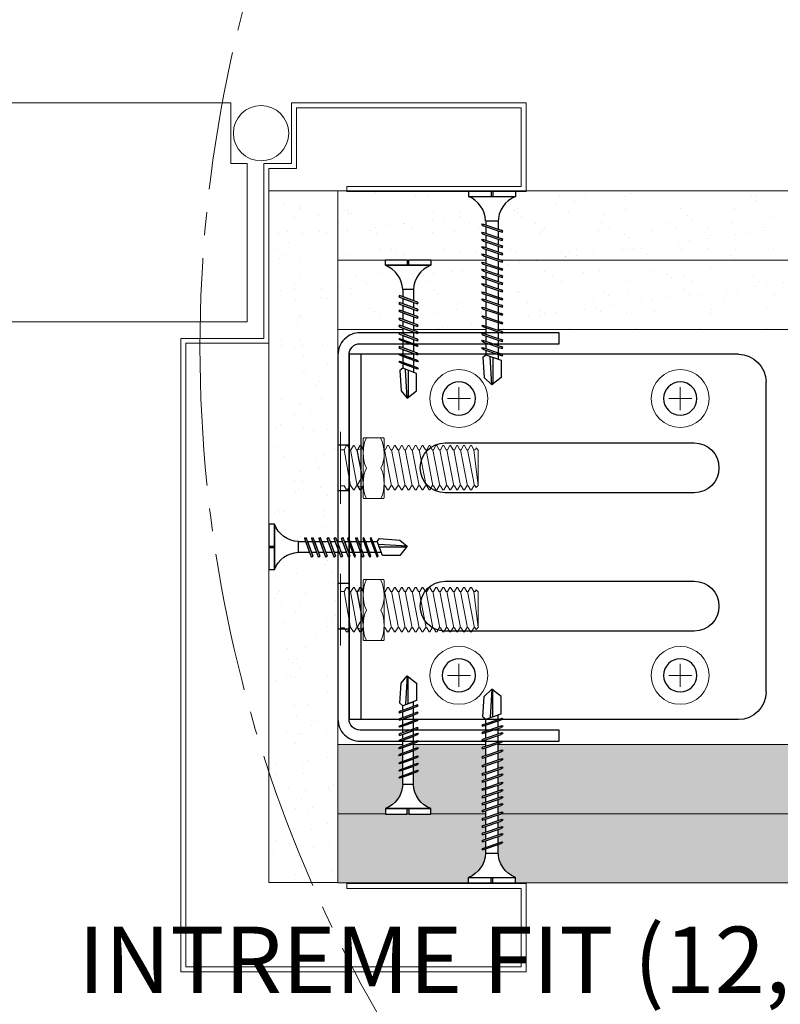
# Model space of a CAD drawing. Units: millimetres. Extents: x 20543 to 33908, y -12799 to 8201.
# Drawn here: x 28500 to 28637, y 1047 to 1225 of the extents above; entities that cross this region are included whole.
import ezdxf
from ezdxf import colors
from ezdxf.entities.mleader import LeaderData, LeaderLine
from ezdxf.math import Vec2, Vec3

# ---------------------------------------------------------------- set-up
doc = ezdxf.new("R2010")
doc.units = ezdxf.units.MM
doc.set_wipeout_variables(frame=1)
for name, pattern in [('CENTER', [50.8, 31.75, -6.35, 6.35, -6.35]), ('CENTER2', [28.575, 19.05, -3.175, 3.175, -3.175]), ('DASHED2', [0.375, 0.25, -0.125]), ('JIS_08_50', [53, 50, -1.125, 0.75, -1.125])]:
    doc.linetypes.add(name, pattern=pattern)
for name, color, linetype, lineweight in [('ABS_AlçıLevha', 7, 'Continuous', 13), ('ABS_Detay_Kesit', 41, 'Continuous', 0), ('ABS_Hatch_INTREMEFIT', 141, 'Continuous', 0), ('ABS_Kapı', 141, 'Continuous', 0), ('ABS_Kesik', 13, 'DASHED2', 5), ('ABS_Multileader', 41, 'Continuous', 0), ('ABS_Sembol', 1, 'Continuous', 0), ('ABS_Vida', 251, 'Continuous', 0), ('ABS_Vida_Dübel_Plan', 254, 'Continuous', 0), ('ABS_Vida_M8x35', 254, 'Continuous', 0), ('ABS_Vida_Matkap_Uçlu_25', 254, 'Continuous', 0)]:
    doc.layers.add(name, color=color, linetype=linetype, lineweight=lineweight)
for name, color, linetype in [('ABS_Profil_KapıDestek_75', 242, 'Continuous'), ('ABS_Profil_L_75_Plan', 152, 'Continuous'), ('ABS_Vida_Matkap_Uclu', 9, 'Continuous'), ('ABS_Vida_Matkap_Uçlu_35', 254, 'Continuous')]:
    doc.layers.add(name, color=color, linetype=linetype)
doc.styles.add('ABS1.2', font='segoepr.ttf')

# ---------------------------------------------------------------- blocks, each defined once
blk = doc.blocks.new('*U132')
at = {"layer": 'ABS_Hatch_INTREMEFIT'}
h = blk.add_hatch(dxfattribs=at)
h.set_pattern_fill('AR-SAND', color=256, scale=0.015, style=0)
h.set_pattern_definition([(37.5, (-0.99913, 0), (-0.024, 0.73412), [0, -0.57912, 0, -0.6477, 0, -0.619125]), (7.5, (-0.9991, 0), (0.674285, 1.075238), [0, -0.31242, 0, -0.52197, 0, -0.200025]), (327.5, (-1.46776, 0), (1.186489, 0.002156), [0, -0.1905, 0, -0.6858, 0, -0.89535]), (317.5, (-1.4678, 0), (1.145335, 0.334394), [0, -0.09525, 0, -0.44958, 0, -0.51435])])
h.paths.add_polyline_path([(33.779, 1.25), (20.257, 1.25), (20.257, 0), (33.779, 0)])
at = {"layer": 'ABS_AlçıLevha'}
blk.add_lwpolyline([(33.779, 1.25), (20.257, 1.25), (20.257, 0), (33.779, 0)], close=True, dxfattribs=at)
blk = doc.blocks.new('*U109')
at = {"layer": 'ABS_Hatch_INTREMEFIT'}
h = blk.add_hatch(dxfattribs=at)
h.set_pattern_fill('AR-SAND', color=256, scale=0.015, style=0)
h.set_pattern_definition([(37.5, (-6.2434, 0), (-0.024, 0.73412), [0, -0.57912, 0, -0.6477, 0, -0.619125]), (7.5, (-6.2434, 0), (0.674285, 1.075238), [0, -0.31242, 0, -0.52197, 0, -0.200025]), (327.5, (-6.712, 0), (1.186489, 0.002156), [0, -0.1905, 0, -0.6858, 0, -0.89535]), (317.5, (-6.712, 0), (1.145335, 0.334394), [0, -0.09525, 0, -0.44958, 0, -0.51435])])
h.paths.add_polyline_path([(30.642, 1.25), (18.15, 1.25), (18.15, 0), (30.642, 0)])
at = {"layer": 'ABS_AlçıLevha'}
blk.add_lwpolyline([(30.642, 1.25), (18.15, 1.25), (18.15, 0), (30.642, 0)], close=True, dxfattribs=at)
blk = doc.blocks.new('*U131')
at = {"layer": 'ABS_Hatch_INTREMEFIT'}
h = blk.add_hatch(dxfattribs=at)
h.set_pattern_fill('AR-SAND', color=256, scale=0.015, style=0)
h.set_pattern_definition([(37.5, (-31.9332, 0), (-0.0240005, 0.73412), [0, -0.57912, 0, -0.6477, 0, -0.619125]), (7.5, (-31.9332, 0), (0.674285, 1.075238), [0, -0.31242, 0, -0.52197, 0, -0.200025]), (327.5, (-32.4018, 0), (1.1864886, 0.002156), [0, -0.1905, 0, -0.6858, 0, -0.89535]), (317.5, (-32.4018, 0), (1.145335, 0.334394), [0, -0.09525, 0, -0.44958, 0, -0.51435])])
h.paths.add_polyline_path([(31.6, 1.25), (-8.498, 1.25), (-8.498, 0), (31.6, 0)])
at = {"layer": 'ABS_AlçıLevha'}
blk.add_lwpolyline([(31.6, 1.25), (-8.498, 1.25), (-8.498, 0), (31.6, 0)], close=True, dxfattribs=at)
blk = doc.blocks.new('ABS_Vida_M8x35')
at = {"layer": 'ABS_Vida', "extrusion": (-6.12323e-17, 7.4988e-33, -1)}
for p, q in [((-5.3, 6.5), (-5.3, 6.5)), ((-5.3, -6.5), (-5.3, -6.5))]:
    blk.add_line(p, q, dxfattribs=at)
blk.add_wipeout([(-6.18, 3.26), (-6.41, 3.26), (-6.84, 4), (-7, 4), (-7.43, 3.26), (-7.66, 3.26), (-8.09, 4), (-8.25, 4), (-8.68, 3.26), (-8.91, 3.26), (-9.34, 4), (-9.5, 4), (-9.93, 3.26), (-10.16, 3.26), (-10.59, 4), (-10.75, 4), (-11.18, 3.26), (-11.41, 3.26), (-11.84, 4), (-12, 4), (-12.43, 3.26), (-12.66, 3.26), (-13.09, 4), (-13.25, 4), (-8.6, 3.26), (-8.84, 3.26), (-9.27, 4), (-9.42, 4), (-9.85, 3.26), (-10.09, 3.26), (-10.52, 4), (-10.67, 4), (-11.1, 3.26), (-11.34, 3.26), (-11.77, 4), (-11.92, 4), (-12.35, 3.26), (-12.59, 3.26), (-13.02, 4), (-13.17, 4), (-13.6, 3.26), (-13.84, 3.26), (-14.27, 4), (-14.42, 4), (-14.85, 3.26), (-15.09, 3.26), (-15.52, 4), (-15.67, 4), (-16.1, 3.26), (-16.34, 3.26), (-16.77, 4), (-16.92, 4), (-17.35, 3.26), (-17.59, 3.26), (-18.02, 4), (-18.17, 4), (-18.6, 3.26), (-18.84, 3.26), (-19.27, 4), (-19.42, 4), (-19.85, 3.26), (-20.09, 3.26), (-20.52, 4), (-20.67, 4), (-21.1, 3.26), (-21.34, 3.26), (-21.77, 4), (-21.92, 4), (-22.35, 3.26), (-22.59, 3.26), (-23.02, 4), (-23.17, 4), (-23.6, 3.26), (-23.84, 3.26), (-24.27, 4), (-24.42, 4), (-24.85, 3.26), (-25.09, 3.26), (-25.52, 4), (-25.67, 4), (-26.1, 3.26), (-26.34, 3.26), (-26.77, 4), (-26.92, 4), (-27.35, 3.26), (-27.59, 3.26), (-28.02, 4), (-28.17, 4), (-28.6, 3.26), (-28.84, 3.26), (-29.27, 4), (-29.42, 4), (-29.85, 3.26), (-30.09, 3.26), (-30.28, 3.59), (-30.67, 3.2), (-30.67, -3.2), (-30.28, -3.59), (-30.09, -3.26), (-29.85, -3.26), (-29.42, -4), (-29.27, -4), (-28.84, -3.26), (-28.6, -3.26), (-28.17, -4), (-28.02, -4), (-27.59, -3.26), (-27.35, -3.26), (-26.92, -4), (-26.77, -4), (-26.34, -3.26), (-26.1, -3.26), (-25.67, -4), (-25.52, -4), (-25.09, -3.26), (-24.85, -3.26), (-24.42, -4), (-24.27, -4), (-23.84, -3.26), (-23.6, -3.26), (-23.17, -4), (-23.02, -4), (-22.59, -3.26), (-22.35, -3.26), (-21.92, -4), (-21.77, -4), (-21.34, -3.26), (-21.1, -3.26), (-20.67, -4), (-20.52, -4), (-20.09, -3.26), (-19.85, -3.26), (-19.42, -4), (-19.27, -4), (-18.84, -3.26), (-18.6, -3.26), (-18.17, -4), (-18.02, -4), (-17.59, -3.26), (-17.35, -3.26), (-16.92, -4), (-16.77, -4), (-16.34, -3.26), (-16.1, -3.26), (-15.67, -4), (-15.52, -4), (-15.09, -3.26), (-14.85, -3.26), (-14.42, -4), (-14.27, -4), (-13.84, -3.26), (-13.6, -3.26), (-13.17, -4), (-13.02, -4), (-12.59, -3.26), (-12.35, -3.26), (-11.92, -4), (-11.77, -4), (-11.34, -3.26), (-11.1, -3.26), (-10.67, -4), (-10.52, -4), (-10.09, -3.26), (-9.85, -3.26), (-9.42, -4), (-9.27, -4), (-8.84, -3.26), (-8.6, -3.26), (-13.25, -4), (-13.09, -4), (-12.66, -3.26), (-12.43, -3.26), (-12, -4), (-11.84, -4), (-11.41, -3.26), (-11.18, -3.26), (-10.75, -4), (-10.59, -4), (-10.16, -3.26), (-9.93, -3.26), (-9.5, -4), (-9.34, -4), (-8.91, -3.26), (-8.68, -3.26), (-8.25, -4), (-8.09, -4), (-7.66, -3.26), (-7.43, -3.26), (-7, -4), (-6.84, -4), (-6.41, -3.26), (-6.18, -3.26), (-5.75, -3.26), (-5.75, 3.26)]).dxf.layer = 'ABS_Vida'
for p, q in [((-5.75, -6.5), (-5.75, 6.5)), ((-5.3, 6.5), (-5.3, -6.5))]:
    blk.add_line(p, q, dxfattribs=at)
at = {"layer": 'ABS_Vida'}
blk.add_lwpolyline([(-6.18, 3.26), (-6.41, 3.26), (-6.84, 4), (-7, 4), (-7.43, 3.26), (-7.66, 3.26), (-8.09, 4), (-8.25, 4), (-8.68, 3.26), (-8.91, 3.26), (-9.34, 4), (-9.5, 4), (-9.93, 3.26), (-10.16, 3.26), (-10.59, 4), (-10.75, 4), (-11.18, 3.26), (-11.41, 3.26), (-11.84, 4), (-12, 4), (-12.43, 3.26), (-12.66, 3.26), (-13.09, 4), (-13.25, 4), (-8.6, 3.26), (-8.84, 3.26), (-9.27, 4), (-9.42, 4), (-9.85, 3.26), (-10.09, 3.26), (-10.52, 4), (-10.67, 4), (-11.1, 3.26), (-11.34, 3.26), (-11.77, 4), (-11.92, 4), (-12.35, 3.26), (-12.59, 3.26), (-13.02, 4), (-13.17, 4), (-13.6, 3.26), (-13.84, 3.26), (-14.27, 4), (-14.42, 4), (-14.85, 3.26), (-15.09, 3.26), (-15.52, 4), (-15.67, 4), (-16.1, 3.26), (-16.34, 3.26), (-16.77, 4), (-16.92, 4), (-17.35, 3.26), (-17.59, 3.26), (-18.02, 4), (-18.17, 4), (-18.6, 3.26), (-18.84, 3.26), (-19.27, 4), (-19.42, 4), (-19.85, 3.26), (-20.09, 3.26), (-20.52, 4), (-20.67, 4), (-21.1, 3.26), (-21.34, 3.26), (-21.77, 4), (-21.92, 4), (-22.35, 3.26), (-22.59, 3.26), (-23.02, 4), (-23.17, 4), (-23.6, 3.26), (-23.84, 3.26), (-24.27, 4), (-24.42, 4), (-24.85, 3.26), (-25.09, 3.26), (-25.52, 4), (-25.67, 4), (-26.1, 3.26), (-26.34, 3.26), (-26.77, 4), (-26.92, 4), (-27.35, 3.26), (-27.59, 3.26), (-28.02, 4), (-28.17, 4), (-28.6, 3.26), (-28.84, 3.26), (-29.27, 4), (-29.42, 4), (-29.85, 3.26), (-30.09, 3.26), (-30.28, 3.59), (-30.67, 3.2), (-30.67, -3.2), (-30.28, -3.59), (-30.09, -3.26), (-29.85, -3.26), (-29.42, -4), (-29.27, -4), (-28.84, -3.26), (-28.6, -3.26), (-28.17, -4), (-28.02, -4), (-27.59, -3.26), (-27.35, -3.26), (-26.92, -4), (-26.77, -4), (-26.34, -3.26), (-26.1, -3.26), (-25.67, -4), (-25.52, -4), (-25.09, -3.26), (-24.85, -3.26), (-24.42, -4), (-24.27, -4), (-23.84, -3.26), (-23.6, -3.26), (-23.17, -4), (-23.02, -4), (-22.59, -3.26), (-22.35, -3.26), (-21.92, -4), (-21.77, -4), (-21.34, -3.26), (-21.1, -3.26), (-20.67, -4), (-20.52, -4), (-20.09, -3.26), (-19.85, -3.26), (-19.42, -4), (-19.27, -4), (-18.84, -3.26), (-18.6, -3.26), (-18.17, -4), (-18.02, -4), (-17.59, -3.26), (-17.35, -3.26), (-16.92, -4), (-16.77, -4), (-16.34, -3.26), (-16.1, -3.26), (-15.67, -4), (-15.52, -4), (-15.09, -3.26), (-14.85, -3.26), (-14.42, -4), (-14.27, -4), (-13.84, -3.26), (-13.6, -3.26), (-13.17, -4), (-13.02, -4), (-12.59, -3.26), (-12.35, -3.26), (-11.92, -4), (-11.77, -4), (-11.34, -3.26), (-11.1, -3.26), (-10.67, -4), (-10.52, -4), (-10.09, -3.26), (-9.85, -3.26), (-9.42, -4), (-9.27, -4), (-8.84, -3.26), (-8.6, -3.26), (-13.25, -4), (-13.09, -4), (-12.66, -3.26), (-12.43, -3.26), (-12, -4), (-11.84, -4), (-11.41, -3.26), (-11.18, -3.26), (-10.75, -4), (-10.59, -4), (-10.16, -3.26), (-9.93, -3.26), (-9.5, -4), (-9.34, -4), (-8.91, -3.26), (-8.68, -3.26), (-8.25, -4), (-8.09, -4), (-7.66, -3.26), (-7.43, -3.26), (-7, -4), (-6.84, -4), (-6.41, -3.26), (-6.18, -3.26), (-5.75, -3.26), (-5.75, 3.26)], close=True, dxfattribs=at)
at = {"layer": 'ABS_Vida', "extrusion": (-6.12323e-17, 7.4988e-33, -1)}
for points in [[(29.85, 3.26), (30.67, -3.2)], [(28.72, 3.26), (29.97, -3.26)], [(27.47, 3.26), (28.72, -3.26)], [(26.22, 3.26), (27.47, -3.26)], [(24.97, 3.26), (26.22, -3.26)], [(23.72, 3.26), (24.97, -3.26)], [(22.47, 3.26), (23.72, -3.26)], [(21.22, 3.26), (22.47, -3.26)], [(19.97, 3.26), (21.22, -3.26)], [(18.72, 3.26), (19.97, -3.26)], [(17.47, 3.26), (18.72, -3.26)], [(16.22, 3.26), (17.47, -3.26)], [(14.97, 3.26), (16.22, -3.26)], [(13.72, 3.26), (14.97, -3.26)], [(12.47, 3.26), (13.72, -3.26)], [(12.55, 3.26), (8.72, -3.26)], [(11.3, 3.26), (12.55, -3.26)], [(11.22, 3.26), (12.47, -3.26)], [(10.05, 3.26), (11.3, -3.26)], [(9.97, 3.26), (11.22, -3.26)], [(8.8, 3.26), (10.05, -3.26)], [(8.72, 3.26), (9.97, -3.26)], [(7.55, 3.26), (8.8, -3.26)], [(6.41, 3.26), (7.55, -3.26)]]:
    blk.add_lwpolyline(points, dxfattribs=at)
blk.add_wipeout([(-13.66, 5.28), (-13.66, -5.45), (-13.61, -5.53), (-13.51, -5.58), (-10.01, -5.58), (-9.91, -5.53), (-9.86, -5.45), (-9.86, 5.28), (-9.91, 5.37), (-10.01, 5.42), (-13.51, 5.42), (-13.61, 5.37)]).dxf.layer = 'ABS_Vida'
at = {"layer": 'ABS_Vida'}
for points in [[(-13.08, -5.58, -0.210597), (-13.08, -0.08, -0.221367), (-13.02, 5.42, -4.555336)], [(-10.44, -5.58, 0.210597), (-10.44, -0.08, 0.211111), (-10.44, 5.42, 4.555336)]]:
    blk.add_lwpolyline(points, format="xyb", dxfattribs=at)
blk.add_lwpolyline([(-13.66, 5.28), (-13.66, -5.45), (-13.61, -5.53), (-13.51, -5.58), (-10.01, -5.58), (-9.91, -5.53), (-9.86, -5.45), (-9.86, 5.28), (-9.91, 5.37), (-10.01, 5.42), (-13.51, 5.42), (-13.61, 5.37)], close=True, dxfattribs=at)
blk = doc.blocks.new('ABS_Vida_MatkapUclu_35')
blk.add_wipeout([(30.5, 3.82), (30.1, 2.89), (29.56, 2.28), (28.89, 1.69), (28.28, 1.31), (27.36, 0.86), (26.57, 0.74), (26.1, 0.69), (25.35, 0.69), (25.54, 1.25), (25.38, 1.41), (25.2, 1.09), (25.06, 0.69), (23.86, 0.69), (24.05, 1.25), (23.89, 1.41), (23.71, 1.09), (23.58, 0.69), (22.59, 0.69), (22.78, 1.25), (22.62, 1.41), (22.44, 1.09), (22.31, 0.69), (21.27, 0.69), (21.46, 1.25), (21.3, 1.41), (21.12, 1.09), (20.98, 0.69), (19.94, 0.69), (20.13, 1.25), (19.97, 1.41), (19.79, 1.09), (19.65, 0.69), (18.45, 0.69), (18.64, 1.25), (18.48, 1.41), (18.3, 1.09), (18.17, 0.69), (17.18, 0.69), (17.37, 1.25), (17.21, 1.41), (17.03, 1.09), (16.9, 0.69), (15.91, 0.69), (16.1, 1.25), (15.94, 1.41), (15.76, 1.09), (15.63, 0.69), (14.58, 0.69), (14.77, 1.25), (14.61, 1.41), (14.43, 1.09), (14.3, 0.69), (13.1, 0.69), (13.28, 1.25), (13.13, 1.41), (12.95, 1.09), (12.81, 0.69), (11.83, 0.69), (12.01, 1.25), (11.86, 1.41), (11.68, 1.09), (11.54, 0.69), (10.32, 0.69), (10.51, 1.25), (10.35, 1.41), (10.17, 1.09), (10.04, 0.69), (8.77, 0.69), (8.95, 1.25), (8.8, 1.41), (8.61, 1.09), (8.48, 0.69), (7.09, 0.69), (7.28, 1.25), (7.13, 1.41), (6.94, 1.09), (6.81, 0.69), (5.61, 0.69), (5.8, 1.25), (5.64, 1.41), (5.46, 1.09), (5.32, 0.69), (4.34, 0.69), (4.53, 1.25), (4.37, 1.41), (4.19, 1.09), (4.05, 0.69), (3.01, 0.69), (3.2, 1.25), (3.04, 1.41), (2.86, 1.09), (2.72, 0.69), (1.91, 0.69), (1.47, 1.21), (-2.17, 0.94), (-3.5, -0.42), (-3.5, -0.44), (-2.17, -2.12), (0.95, -2.12), (1.14, -1.56), (1.97, -1.56), (1.72, -2.28), (1.88, -2.43), (2.06, -2.12), (2.25, -1.56), (3.3, -1.56), (3.05, -2.28), (3.21, -2.43), (3.39, -2.12), (3.58, -1.56), (4.57, -1.56), (4.32, -2.28), (4.48, -2.43), (4.66, -2.12), (4.85, -1.56), (6.05, -1.56), (5.81, -2.28), (5.97, -2.43), (6.15, -2.12), (6.34, -1.56), (7.72, -1.56), (7.48, -2.28), (7.64, -2.43), (7.82, -2.12), (8.01, -1.56), (9.28, -1.56), (9.04, -2.28), (9.2, -2.43), (9.38, -2.12), (9.57, -1.56), (10.78, -1.56), (10.54, -2.28), (10.7, -2.43), (10.88, -2.12), (11.07, -1.56), (12.05, -1.56), (11.81, -2.28), (11.97, -2.43), (12.15, -2.12), (12.34, -1.56), (13.54, -1.56), (13.3, -2.28), (13.46, -2.43), (13.64, -2.12), (13.83, -1.56), (14.87, -1.56), (14.63, -2.28), (14.79, -2.43), (14.97, -2.12), (15.16, -1.56), (16.14, -1.56), (15.9, -2.28), (16.06, -2.43), (16.24, -2.12), (16.43, -1.56), (17.41, -1.56), (17.17, -2.28), (17.33, -2.43), (17.51, -2.12), (17.7, -1.56), (18.89, -1.56), (18.65, -2.28), (18.81, -2.43), (18.99, -2.12), (19.18, -1.56), (20.22, -1.56), (19.98, -2.28), (20.14, -2.43), (20.32, -2.12), (20.51, -1.56), (21.55, -1.56), (21.31, -2.28), (21.47, -2.43), (21.65, -2.12), (21.84, -1.56), (22.82, -1.56), (22.58, -2.28), (22.74, -2.43), (22.92, -2.12), (23.11, -1.56), (24.31, -1.56), (24.06, -2.28), (24.22, -2.43), (24.4, -2.12), (24.59, -1.56), (26.1, -1.56), (26.43, -1.58), (27.12, -1.69), (27.86, -1.94), (28.53, -2.3), (29.27, -2.84), (29.68, -3.28), (29.93, -3.63), (30.26, -4.12), (30.5, -4.68), (31.5, -4.68), (31.5, -0.58), (30.5, -0.58), (30.5, -0.29), (31.5, -0.29), (31.5, 3.82)]).dxf.layer = 'ABS_Vida_Matkap_Uclu'
at = {"layer": 'ABS_Vida_Matkap_Uclu'}
for p, q in [((30.5, 3.82), (30.5, -4.68)), ((31.5, 3.82), (31.5, -0.29)), ((1.91, 0.69), (0.95, -2.12)), ((1.47, 1.21), (1.91, 0.69)), ((2.86, 1.09), (1.72, -2.28)), ((2.72, 0.69), (1.91, 0.69)), ((3.2, 1.25), (2.06, -2.12)), ((2.86, 1.09), (3.04, 1.41)), ((4.05, 0.69), (3.01, 0.69)), ((3.04, 1.41), (3.2, 1.25)), ((4.19, 1.09), (3.05, -2.28)), ((4.53, 1.25), (3.39, -2.12)), ((4.19, 1.09), (4.37, 1.41)), ((5.46, 1.09), (4.32, -2.28)), ((5.32, 0.69), (4.34, 0.69)), ((4.37, 1.41), (4.53, 1.25)), ((5.8, 1.25), (4.66, -2.12)), ((5.64, 1.41), (5.46, 1.09)), ((6.81, 0.69), (5.61, 0.69)), ((5.64, 1.41), (5.8, 1.25)), ((6.94, 1.09), (5.81, -2.28)), ((7.28, 1.25), (6.15, -2.12)), ((6.94, 1.09), (7.13, 1.41)), ((8.48, 0.69), (7.09, 0.69)), ((7.13, 1.41), (7.28, 1.25)), ((8.61, 1.09), (7.48, -2.28)), ((8.95, 1.25), (7.82, -2.12)), ((8.61, 1.09), (8.8, 1.41)), ((10.04, 0.69), (8.77, 0.69)), ((8.77, 0.69), (8.77, 0.69)), ((8.8, 1.41), (8.95, 1.25)), ((10.17, 1.09), (9.04, -2.28)), ((10.51, 1.25), (9.38, -2.12)), ((10.35, 1.41), (10.17, 1.09)), ((11.52, 0.69), (10.32, 0.69)), ((10.35, 1.41), (10.51, 1.25)), ((11.68, 1.09), (10.54, -2.28)), ((12.01, 1.25), (10.88, -2.12)), ((11.54, 0.69), (11.49, 0.69)), ((11.68, 1.09), (11.86, 1.41)), ((12.95, 1.09), (11.81, -2.28)), ((12.81, 0.69), (11.83, 0.69)), ((11.86, 1.41), (12.01, 1.25)), ((13.28, 1.25), (12.15, -2.12)), ((13.13, 1.41), (12.95, 1.09)), ((14.3, 0.69), (13.1, 0.69)), ((13.13, 1.41), (13.28, 1.25)), ((14.43, 1.09), (13.3, -2.28)), ((14.77, 1.25), (13.64, -2.12)), ((14.43, 1.09), (14.61, 1.41)), ((15.63, 0.69), (14.58, 0.69)), ((14.61, 1.41), (14.77, 1.25)), ((15.76, 1.09), (14.63, -2.28)), ((16.1, 1.25), (14.97, -2.12)), ((15.76, 1.09), (15.94, 1.41)), ((17.03, 1.09), (15.9, -2.28)), ((16.9, 0.69), (15.91, 0.69)), ((15.94, 1.41), (16.1, 1.25)), ((17.37, 1.25), (16.24, -2.12)), ((16.9, 0.69), (16.84, 0.69)), ((17.03, 1.09), (17.21, 1.41)), ((18.3, 1.09), (17.17, -2.28)), ((18.17, 0.69), (17.18, 0.69)), ((17.21, 1.41), (17.37, 1.25)), ((18.64, 1.25), (17.51, -2.12)), ((18.48, 1.41), (18.3, 1.09)), ((19.65, 0.69), (18.45, 0.69)), ((18.48, 1.41), (18.64, 1.25)), ((19.79, 1.09), (18.65, -2.28)), ((20.13, 1.25), (18.99, -2.12)), ((19.79, 1.09), (19.97, 1.41)), ((20.98, 0.69), (19.94, 0.69)), ((19.97, 1.41), (20.13, 1.25)), ((21.12, 1.09), (19.98, -2.28)), ((21.46, 1.25), (20.32, -2.12)), ((21.12, 1.09), (21.3, 1.41)), ((22.25, 0.69), (21.27, 0.69)), ((21.3, 1.41), (21.46, 1.25)), ((22.44, 1.09), (21.31, -2.28)), ((22.78, 1.25), (21.65, -2.12)), ((22.31, 0.69), (22.25, 0.69)), ((22.44, 1.09), (22.62, 1.41)), ((23.71, 1.09), (22.58, -2.28)), ((23.58, 0.69), (22.59, 0.69)), ((22.62, 1.41), (22.78, 1.25)), ((24.05, 1.25), (22.92, -2.12)), ((23.89, 1.41), (23.71, 1.09)), ((25.06, 0.69), (23.86, 0.69)), ((23.89, 1.41), (24.05, 1.25)), ((25.2, 1.09), (24.06, -2.28)), ((25.54, 1.25), (24.4, -2.12)), ((25.38, 1.41), (25.2, 1.09)), ((26.1, 0.69), (25.35, 0.69)), ((25.38, 1.41), (25.54, 1.25)), ((26.1, 0.69), (26.1, -1.56)), ((-3.5, -0.44), (1.62, -0.14)), ((1.47, -0.59), (-3.38, -0.59)), ((1.97, -1.56), (1.14, -1.56)), ((3.3, -1.56), (2.25, -1.56)), ((4.57, -1.56), (3.58, -1.56)), ((6.05, -1.56), (4.85, -1.56)), ((7.72, -1.56), (6.34, -1.56)), ((9.28, -1.56), (8.01, -1.56)), ((10.77, -1.56), (9.57, -1.56)), ((10.78, -1.56), (10.73, -1.56)), ((12.05, -1.56), (11.07, -1.56)), ((13.54, -1.56), (12.34, -1.56)), ((14.87, -1.56), (13.83, -1.56)), ((16.14, -1.56), (15.16, -1.56)), ((16.14, -1.56), (16.08, -1.56)), ((17.41, -1.56), (16.43, -1.56)), ((18.89, -1.56), (17.7, -1.56)), ((20.22, -1.56), (19.18, -1.56)), ((21.49, -1.56), (20.51, -1.56)), ((21.55, -1.56), (21.49, -1.56)), ((22.82, -1.56), (21.84, -1.56)), ((24.31, -1.56), (23.11, -1.56)), ((25.84, -1.56), (24.59, -1.56)), ((31.5, -0.29), (30.5, -0.29)), ((31.5, -0.58), (30.5, -0.58)), ((31.5, -0.58), (31.5, -4.68)), ((1.72, -2.28), (1.88, -2.43)), ((1.88, -2.43), (2.06, -2.12)), ((3.05, -2.28), (3.21, -2.43)), ((3.21, -2.43), (3.39, -2.12)), ((4.32, -2.28), (4.48, -2.43)), ((4.48, -2.43), (4.66, -2.12)), ((5.81, -2.28), (5.97, -2.43)), ((5.97, -2.43), (6.15, -2.12)), ((7.48, -2.28), (7.64, -2.43)), ((7.64, -2.43), (7.82, -2.12)), ((9.04, -2.28), (9.2, -2.43)), ((9.2, -2.43), (9.38, -2.12)), ((10.54, -2.28), (10.7, -2.43)), ((10.7, -2.43), (10.88, -2.12)), ((11.81, -2.28), (11.97, -2.43)), ((11.97, -2.43), (12.15, -2.12)), ((13.3, -2.28), (13.46, -2.43)), ((13.46, -2.43), (13.64, -2.12)), ((14.63, -2.28), (14.79, -2.43)), ((14.79, -2.43), (14.97, -2.12)), ((15.9, -2.28), (16.06, -2.43)), ((16.06, -2.43), (16.24, -2.12)), ((17.17, -2.28), (17.33, -2.43)), ((17.33, -2.43), (17.51, -2.12)), ((18.65, -2.28), (18.81, -2.43)), ((18.81, -2.43), (18.99, -2.12)), ((19.98, -2.28), (20.14, -2.43)), ((20.14, -2.43), (20.32, -2.12)), ((21.31, -2.28), (21.47, -2.43)), ((21.47, -2.43), (21.65, -2.12)), ((22.58, -2.28), (22.74, -2.43)), ((22.74, -2.43), (22.92, -2.12)), ((24.06, -2.28), (24.22, -2.43)), ((24.22, -2.43), (24.4, -2.12)), ((31.5, -4.68), (30.5, -4.68))]:
    blk.add_line(p, q, dxfattribs=at)
for points in [[(31.5, 3.82), (30.5, 3.82)], [(1.47, 1.21), (-2.17, 0.94), (-3.5, -0.42)], [(0.95, -2.12), (-2.17, -2.12), (-3.5, -0.44)]]:
    blk.add_lwpolyline(points, dxfattribs=at)
for centre, start, end in [((25.92, 5.61), 272.1282, 338.6164), ((25.92, -6.48), 21.3836, 90.9393)]:
    blk.add_arc(centre, 4.92, start, end, dxfattribs=at)
blk = doc.blocks.new('ABS_Vida_MatkapUclu_25')
for points in [[(4066.62, 854.97), (4066.62, 846.77), (4066.42, 847.25), (4066.03, 847.88), (4065.59, 848.41), (4065, 848.91), (4064.38, 849.33), (4063.91, 849.54), (4063.39, 849.72), (4062.54, 849.88), (4062.23, 849.89), (4062.23, 851.84), (4062.78, 851.87), (4063.81, 852.13), (4064.43, 852.42), (4065.08, 852.87), (4065.69, 853.4), (4066.12, 853.92), (4066.46, 854.59)], [(4061.14, 852.4), (4060.99, 852.56), (4060.8, 852.24), (4059.67, 849.17), (4059.83, 849.02), (4060.01, 849.33)]]:
    blk.add_wipeout(points).dxf.layer = 'ABS_Vida_Matkap_Uclu'
for points in [[(4067.62, 854.97), (4066.62, 854.97), (4066.62, 846.77), (4067.62, 846.77), (4067.62, 850.72), (4066.62, 850.72), (4066.62, 851.01), (4067.64, 851.01)], [(4059.87, 852.4), (4059.72, 852.56), (4059.53, 852.24), (4058.4, 849.17), (4058.56, 849.02), (4058.74, 849.33)]]:
    blk.add_wipeout(points).dxf.layer = 'ABS_Vida_Matkap_Uclu'
at = {"layer": 'ABS_Vida_Matkap_Uclu'}
blk.add_lwpolyline([(4066.62, 850.72), (4067.62, 850.72), (4067.62, 846.77), (4066.62, 846.77), (4066.62, 854.97), (4067.62, 854.97), (4067.62, 851.01), (4066.62, 851.01)], dxfattribs=at)
for points in [[(4058.54, 852.4), (4058.39, 852.56), (4058.2, 852.24), (4057.07, 849.17), (4057.23, 849.02), (4057.41, 849.33)], [(4062.23, 851.84), (4062.23, 849.89), (4060.22, 849.89), (4060.96, 851.84)]]:
    blk.add_wipeout(points).dxf.layer = 'ABS_Vida_Matkap_Uclu'
blk.add_lwpolyline([(4066.62, 846.77, 0.298532), (4062.23, 849.89), (4062.23, 851.84, 0.298532), (4066.62, 854.97)], format="xyb", close=True, dxfattribs=at)
for points in [[(4057.06, 852.4), (4056.9, 852.56), (4056.72, 852.24), (4055.59, 849.17), (4055.74, 849.02), (4055.92, 849.33)], [(4060.65, 851.84), (4059.94, 849.89), (4058.95, 849.89), (4059.67, 851.84)]]:
    blk.add_wipeout(points).dxf.layer = 'ABS_Vida_Matkap_Uclu'
blk.add_line((4062.23, 851.84), (4060.96, 851.84), dxfattribs=at)
for points in [[(4055.79, 852.4), (4055.63, 852.56), (4055.45, 852.24), (4054.32, 849.17), (4054.47, 849.02), (4054.65, 849.33)], [(4059.38, 851.84), (4058.67, 849.89), (4057.62, 849.89), (4058.34, 851.84)]]:
    blk.add_wipeout(points).dxf.layer = 'ABS_Vida_Matkap_Uclu'
for p, q in [((4060.65, 851.84), (4059.67, 851.84)), ((4059.94, 849.89), (4058.95, 849.89)), ((4062.23, 849.89), (4060.2, 849.89))]:
    blk.add_line(p, q, dxfattribs=at)
blk.add_lwpolyline([(4061.14, 852.4), (4060.99, 852.56), (4060.8, 852.24), (4059.67, 849.17), (4059.83, 849.02), (4060.01, 849.33)], close=True, dxfattribs=at)
for points in [[(4054.46, 852.4), (4054.3, 852.56), (4054.12, 852.24), (4052.99, 849.17), (4053.14, 849.02), (4053.32, 849.33)], [(4058.05, 851.84), (4057.34, 849.89), (4056.14, 849.89), (4056.85, 851.84)]]:
    blk.add_wipeout(points).dxf.layer = 'ABS_Vida_Matkap_Uclu'
for p, q in [((4059.38, 851.84), (4058.34, 851.84)), ((4058.67, 849.89), (4057.62, 849.89))]:
    blk.add_line(p, q, dxfattribs=at)
blk.add_lwpolyline([(4059.87, 852.4), (4059.72, 852.56), (4059.53, 852.24), (4058.4, 849.17), (4058.56, 849.02), (4058.74, 849.33)], close=True, dxfattribs=at)
for points in [[(4053.41, 852.4), (4053.25, 852.56), (4053.07, 852.24), (4051.93, 849.17), (4052.09, 849.02), (4052.27, 849.33)], [(4056.56, 851.84), (4055.85, 849.89), (4054.87, 849.89), (4055.58, 851.84)]]:
    blk.add_wipeout(points).dxf.layer = 'ABS_Vida_Matkap_Uclu'
blk.add_line((4058.05, 851.84), (4056.85, 851.84), dxfattribs=at)
blk.add_lwpolyline([(4058.54, 852.4), (4058.39, 852.56), (4058.2, 852.24), (4057.07, 849.17), (4057.23, 849.02), (4057.41, 849.33)], close=True, dxfattribs=at)
for points in [[(4051.92, 852.4), (4051.76, 852.56), (4051.58, 852.24), (4050.45, 849.17), (4050.61, 849.02), (4050.79, 849.33)], [(4055.3, 851.84), (4054.58, 849.89), (4053.54, 849.89), (4054.25, 851.84)]]:
    blk.add_wipeout(points).dxf.layer = 'ABS_Vida_Matkap_Uclu'
for p, q in [((4056.56, 851.84), (4055.58, 851.84)), ((4055.85, 849.89), (4054.87, 849.89)), ((4057.34, 849.89), (4056.14, 849.89))]:
    blk.add_line(p, q, dxfattribs=at)
blk.add_lwpolyline([(4057.06, 852.4), (4056.9, 852.56), (4056.72, 852.24), (4055.59, 849.17), (4055.74, 849.02), (4055.92, 849.33)], close=True, dxfattribs=at)
for points in [[(4050.65, 852.4), (4050.49, 852.56), (4050.31, 852.24), (4049.18, 849.17), (4049.34, 849.02), (4049.52, 849.33)], [(4053.96, 851.84), (4053.25, 849.89), (4052.49, 849.89), (4053.2, 851.84)]]:
    blk.add_wipeout(points).dxf.layer = 'ABS_Vida_Matkap_Uclu'
blk.add_line((4055.3, 851.84), (4054.25, 851.84), dxfattribs=at)
blk.add_lwpolyline([(4055.79, 852.4), (4055.63, 852.56), (4055.45, 852.24), (4054.32, 849.17), (4054.47, 849.02), (4054.65, 849.33)], close=True, dxfattribs=at)
for points in [[(4049.32, 852.4), (4049.16, 852.56), (4048.98, 852.24), (4047.85, 849.17), (4048.01, 849.02), (4048.19, 849.33)], [(4052.91, 851.84), (4052.2, 849.89), (4051, 849.89), (4051.71, 851.84)]]:
    blk.add_wipeout(points).dxf.layer = 'ABS_Vida_Matkap_Uclu'
for p, q in [((4053.96, 851.84), (4053.2, 851.84)), ((4053.25, 849.89), (4052.49, 849.89)), ((4054.58, 849.89), (4053.54, 849.89))]:
    blk.add_line(p, q, dxfattribs=at)
blk.add_lwpolyline([(4054.46, 852.4), (4054.3, 852.56), (4054.12, 852.24), (4052.99, 849.17), (4053.14, 849.02), (4053.32, 849.33)], close=True, dxfattribs=at)
blk.add_wipeout([(4051.43, 851.84), (4050.71, 849.89), (4049.73, 849.89), (4050.44, 851.84)]).dxf.layer = 'ABS_Vida_Matkap_Uclu'
blk.add_line((4052.91, 851.84), (4051.71, 851.84), dxfattribs=at)
blk.add_lwpolyline([(4052.27, 849.33), (4052.09, 849.02), (4051.93, 849.17), (4053.07, 852.24), (4053.25, 852.56), (4053.41, 852.4)], close=True, dxfattribs=at)
blk.add_wipeout([(4050.16, 851.84), (4049.44, 849.89), (4048.4, 849.89), (4049.11, 851.84)]).dxf.layer = 'ABS_Vida_Matkap_Uclu'
for p, q in [((4051.43, 851.84), (4050.44, 851.84)), ((4050.71, 849.89), (4049.73, 849.89)), ((4052.2, 849.89), (4051, 849.89))]:
    blk.add_line(p, q, dxfattribs=at)
blk.add_lwpolyline([(4051.92, 852.4), (4051.76, 852.56), (4051.58, 852.24), (4050.45, 849.17), (4050.61, 849.02), (4050.79, 849.33)], close=True, dxfattribs=at)
blk.add_wipeout([(4048.83, 851.84), (4048.11, 849.89), (4047.29, 849.89), (4048.03, 851.84)]).dxf.layer = 'ABS_Vida_Matkap_Uclu'
blk.add_line((4050.16, 851.84), (4049.11, 851.84), dxfattribs=at)
blk.add_lwpolyline([(4049.52, 849.33), (4049.34, 849.02), (4049.18, 849.17), (4050.31, 852.24), (4050.49, 852.56), (4050.65, 852.4)], close=True, dxfattribs=at)
blk.add_wipeout([(4048.03, 851.84), (4047.08, 849.33), (4043.95, 849.33), (4042.62, 851.01), (4043.95, 852.09), (4047.59, 852.36)]).dxf.layer = 'ABS_Vida_Matkap_Uclu'
for p, q in [((4042.62, 851.01), (4047.75, 851.31)), ((4047.59, 850.86), (4042.74, 850.86)), ((4048.83, 851.84), (4048.03, 851.84)), ((4048.11, 849.89), (4047.29, 849.89)), ((4049.44, 849.89), (4048.4, 849.89))]:
    blk.add_line(p, q, dxfattribs=at)
for points in [[(4042.62, 851.01), (4043.95, 849.33), (4047.08, 849.33), (4048.03, 851.84), (4047.59, 852.36), (4043.95, 852.09)], [(4048.19, 849.33), (4048.01, 849.02), (4047.85, 849.17), (4048.98, 852.24), (4049.16, 852.56), (4049.32, 852.4)]]:
    blk.add_lwpolyline(points, close=True, dxfattribs=at)
blk = doc.blocks.new('ABS_Vida_Dubel_Plan')
at = {"layer": 'ABS_Vida'}
for points in [[(0, 2.09), (0, -2.09)], [(-2.09, 0), (2.09, 0)]]:
    blk.add_lwpolyline(points, dxfattribs=at)
blk.add_circle((0, 0), 5.23, dxfattribs=at)
blk = doc.blocks.new('ABS_Profil_L_75_Plan')
at = {"layer": 'ABS_Profil_L_75_Plan'}
for p, q in [((-28, 121.49), (28, 121.49)), ((-33, 116.49), (-33, 46.14)), ((33, 116.49), (33, 46.14)), ((-17, 108.49), (-17, 63.49)), ((-8, 63.49), (-8, 108.49)), ((8, 108.49), (8, 63.49)), ((17, 63.49), (17, 108.49))]:
    blk.add_line(p, q, dxfattribs=at)
at = {"layer": 'ABS_Profil_L_75_Plan', "ltscale": 0.5}
for p, q in [((33, 48.25), (-33, 48.25)), ((33, 46.14), (-33, 46.14))]:
    blk.add_line(p, q, dxfattribs=at)
at = {"layer": 'ABS_Profil_L_75_Plan'}
for centre in [(-25, 105.99), (25, 105.99), (-25, 65.99), (25, 65.99)]:
    blk.add_circle(centre, 3, dxfattribs=at)
for centre, radius, start, end in [((-28, 116.49), 5, 90, 180), ((28, 116.49), 5, 0, 90), ((-12.5, 108.49), 4.5, 0, 180), ((12.5, 108.49), 4.5, 0, 180), ((-12.5, 63.49), 4.5, 180, 0), ((12.5, 63.49), 4.5, 180, 0)]:
    blk.add_arc(centre, radius, start, end, dxfattribs=at)
blk = doc.blocks.new('ABS_Profil_KapıDestek_75')
at = {"layer": 'ABS_Profil_KapıDestek_75'}
for p, q in [((-16.6, 0), (-16.6, 2)), ((-8.4, 2), (-8.4, 0)), ((8.4, 0), (8.4, 2)), ((16.6, 2), (16.6, 0))]:
    blk.add_line(p, q, dxfattribs=at)
blk.add_lwpolyline([(-36.9, 40), (-34.9, 40), (-34.9, 4, 0.414214), (-32.9, 2), (32.9, 2, 0.414214), (34.9, 4), (34.9, 40), (36.9, 40), (36.9, 4, -0.414214), (32.9, 0), (-32.9, 0, -0.414214), (-36.9, 4)], format="xyb", close=True, dxfattribs=at)
blk = doc.blocks.new('ABS_Detay_Kesit')
at = {"layer": 'ABS_Sembol', "linetype": 'CENTER2'}
blk.add_circle((-1217.13, -1003.08), 183.84, dxfattribs=at)
at = {"linetype": 'JIS_08_50', "style": 'ABS1.2'}
blk.add_attdef('01', (-1225.97, -758.95), '', height=15, dxfattribs=at)
blk = doc.blocks.new('ABS_DETAY_KESİT')
blk.add_wipeout([(1.667, 8.084), (23.795, 12.526), (23.795, 11.393), (1.667, 6.95)]).dxf.layer = 'ABS_Multileader'
at = {"layer": 'ABS_Multileader', "linetype": 'DASHED2', "ltscale": 50}
for p, q in [((1.667, 8.084), (23.795, 12.526)), ((23.795, 11.393), (1.667, 6.95))]:
    blk.add_line(p, q, dxfattribs=at)
blk = doc.blocks.new('ABS_Door_75')
at = {"layer": 'ABS_Kapı'}
for points in [[(-96.43, 34.97), (-96.43, 45.92), (-433.62, 45.92), (-433.62, 6.38), (-93.46, 6.38), (-93.46, 34.97)], [(-75.46, -95.08), (-43.05, -95.08), (-43.05, -111.08), (-105.46, -111.08), (-105.46, 3.38), (-90.46, 3.38), (-90.46, 34.97), (-85.46, 34.97), (-85.46, 45.92), (-43.05, 45.92), (-43.05, 29.92), (-75.46, 29.92), (-75.46, 30.82), (-43.95, 30.82), (-43.95, 45.02), (-84.56, 45.02), (-84.56, 34.07), (-89.56, 34.07), (-89.56, 2.48), (-104.56, 2.48), (-104.56, -110.18), (-43.95, -110.18), (-43.95, -95.98), (-75.46, -95.98)]]:
    blk.add_lwpolyline(points, close=True, dxfattribs=at)
blk.add_circle((-90.96, 40.44), 5, dxfattribs=at)
blk = doc.blocks.new('_Origin2')
at = {"true_color": 0xf1eb1f}
h = blk.add_hatch(color=2, dxfattribs=at)
h.dxf.hatch_style = 1
h.paths.add_polyline_path([(-0.5, 0, 1), (0.5, 0, 1)])
at = {"color": 0, "linetype": 'ByBlock', "lineweight": -2}
blk.add_line((-0.5, 0), (-1, 0), dxfattribs=at)
blk.add_circle((0, 0), 0.5, dxfattribs=at)

msp = doc.modelspace()

# ---------------------------------------------------------------- linework, layer by layer
at = {"layer": 'ABS_Kesik', "ltscale": 50}
for p, q in [((28557.54, 1168.78), (28695.67, 1168.78)), ((28557.54, 1093.78), (28695.67, 1093.78))]:
    msp.add_line(p, q, dxfattribs=at)

# ---------------------------------------------------------------- block references
at = {"layer": 'ABS_AlçıLevha', "linetype": 'Continuous', "xscale": 10, "yscale": 10, "zscale": 10}
for name, p, rotation in [('*U109', (28545.04, 1375.28), 270), ('*U131', (28873.54, 1093.78), 180), ('*U131', (28873.54, 1081.28), 180)]:
    msp.add_blockref(name, p, dxfattribs=dict(at, rotation=rotation))
for p in [(28354.98, 1181.28), (28354.98, 1168.78)]:
    msp.add_blockref('*U132', p, dxfattribs=at)
at = {"layer": 'ABS_Detay_Kesit', "linetype": 'Continuous', "xscale": 3.612739370687129, "yscale": 3.612739370687129, "zscale": 3.612739370687129, "rotation": 34.19829307775481}
msp.add_blockref('ABS_DETAY_KESİT', (28449.32, 1135.26), dxfattribs=at)
at = {"layer": 'ABS_Vida_Dübel_Plan'}
for p in [(28619.4, 1156.28), (28619.4, 1106.28)]:
    msp.add_blockref('ABS_Vida_Dubel_Plan', p, dxfattribs=at)

# ---------------------------------------------------------------- next in the draw order: block references
at = {"layer": 'ABS_Vida_M8x35', "xscale": -1}
for p in [(28552.24, 1143.78), (28552.24, 1118.15)]:
    msp.add_blockref('ABS_Vida_M8x35', p, dxfattribs=at)
at = {"layer": 'ABS_Vida_Matkap_Uçlu_25', "rotation": 90.00000000000001}
msp.add_blockref('ABS_Vida_MatkapUclu_25', (29421.08, -2886.26), dxfattribs=at)
at = {"layer": 'ABS_Vida_Matkap_Uçlu_25', "xscale": -1, "rotation": 90}
msp.add_blockref('ABS_Vida_MatkapUclu_25', (29421.08, 5148.82), dxfattribs=at)
at = {"layer": 'ABS_Vida_Matkap_Uçlu_35', "rotation": 90.00000000000001}
msp.add_blockref('ABS_Vida_MatkapUclu_35', (28584.93, 1162.28), dxfattribs=at)
at = {"layer": 'ABS_Vida_Matkap_Uçlu_35', "xscale": -1, "rotation": 90}
msp.add_blockref('ABS_Vida_MatkapUclu_35', (28584.93, 1100.28), dxfattribs=at)

# ---------------------------------------------------------------- next in the draw order: block references
at = {"layer": 'ABS_Vida_Dübel_Plan'}
for p in [(28579.4, 1156.28), (28579.4, 1106.28)]:
    msp.add_blockref('ABS_Vida_Dubel_Plan', p, dxfattribs=at)
at = {"layer": 'ABS_Vida_Matkap_Uçlu_25', "xscale": -1}
msp.add_blockref('ABS_Vida_MatkapUclu_25', (32612.67, 278.62), dxfattribs=at)

# ---------------------------------------------------------------- next in the draw order: leaders
at = {"layer": 'ABS_Multileader'}
ml = msp.add_multileader_mtext('Standard', dxfattribs=at)
ml.set_content('\\A1;Dübel - Vida / Çelik dübel', color=256, style='ABS1.2')
ml.set_leader_properties(lineweight=13)
ml.set_arrow_properties(name='ORIGIN2')
ml.build(insert=Vec2(0, 0))
ml.multileader.update_dxf_attribs({"dogleg_length": 28.81, "arrow_head_size": 6})
ctx = ml.context
ctx.base_point, ctx.char_height, ctx.arrow_head_size, ctx.plane_origin = Vec3(28502.11, 974.43), 12, 6, Vec3(28855.99, 1046.72)
notes = []
notes.append((ctx, [(0, (1, 1, 0), (28756.29, 974.43), (-1, 0), 28.81, [(0, [(28899.03, 1103.01)], 0, [])])]))
ctx.mtext.insert, ctx.mtext.flow_direction = Vec3(28504.11, 982.94), 5
ml = msp.add_multileader_mtext('Standard', dxfattribs=at)
ml.set_content('\\A1;KDP L75 Braket', color=256, style='ABS1.2')
ml.set_leader_properties(lineweight=13)
ml.set_arrow_properties(name='ORIGIN2')
ml.build(insert=Vec2(0, 0))
ml.multileader.update_dxf_attribs({"dogleg_length": 28.81, "arrow_head_size": 6})
ctx = ml.context
ctx.base_point, ctx.char_height, ctx.arrow_head_size, ctx.plane_origin = Vec3(28581.17, 954.91), 12, 6, Vec3(28855.99, 1026.72)
notes.append((ctx, [(0, (1, 1, 0), (28756.29, 954.91), (-1, 0), 28.81, [(0, [(28918.73, 1102.71)], 0, [])])]))
ctx.mtext.insert, ctx.mtext.flow_direction = Vec3(28583.17, 961.43), 5
ml = msp.add_multileader_mtext('Standard', dxfattribs=at)
ml.set_content('\\A1;KDP75 Profili (40x74x40; 2 mm) ', color=256, style='ABS1.2')
ml.set_leader_properties(lineweight=13)
ml.set_arrow_properties(name='ORIGIN2')
ml.build(insert=Vec2(0, 0))
ml.multileader.update_dxf_attribs({"dogleg_length": 28.81, "arrow_head_size": 6})
ctx = ml.context
ctx.base_point, ctx.char_height, ctx.arrow_head_size, ctx.plane_origin = Vec3(28429.66, 934.91), 12, 6, Vec3(28855.99, 1006.72)
notes.append((ctx, [(0, (1, 1, 0), (28756.29, 934.91), (-1, 0), 28.81, [(0, [(28924.4, 1094.38)], 0, [])])]))
ctx.mtext.insert, ctx.mtext.flow_direction = Vec3(28431.66, 942.99), 5
ml = msp.add_multileader_mtext('Standard', dxfattribs=at)
ml.set_content('\\A1;DC75 Profili  (47x74x47) ', color=256, style='ABS1.2')
ml.set_leader_properties(lineweight=13)
ml.set_arrow_properties(name='ORIGIN2')
ml.build(insert=Vec2(0, 0))
ml.multileader.update_dxf_attribs({"dogleg_length": 28.81, "arrow_head_size": 6})
ctx = ml.context
ctx.base_point, ctx.char_height, ctx.arrow_head_size, ctx.plane_origin = Vec3(28501.27, 1034.91), 12, 6, Vec3(28857.2, 1106.72)
notes.append((ctx, [(0, (1, 1, 0), (28756.29, 1034.91), (-1, 0), 28.81, [(0, [(28831.9, 1094.68)], 0, [])])]))
ctx.mtext.insert, ctx.mtext.flow_direction = Vec3(28503.27, 1042.99), 5
ml = msp.add_multileader_mtext('Standard', dxfattribs=at)
ml.set_content('\\A1;Borazan vida (25 mm)', color=256, style='ABS1.2')
ml.set_leader_properties(lineweight=13)
ml.set_arrow_properties(name='ORIGIN2')
ml.build(insert=Vec2(0, 0))
ml.multileader.update_dxf_attribs({"dogleg_length": 28.81, "arrow_head_size": 6})
ctx = ml.context
ctx.base_point, ctx.char_height, ctx.arrow_head_size, ctx.plane_origin = Vec3(28529.66, 1014.91), 12, 6, Vec3(28855.99, 1086.72)
notes.append((ctx, [(0, (1, 1, 0), (28756.29, 1014.91), (-1, 0), 28.81, [(0, [(28847.14, 1091.12)], 0, [])])]))
ctx.mtext.insert, ctx.mtext.flow_direction = Vec3(28531.66, 1022.99), 5
ml = msp.add_multileader_mtext('Standard', dxfattribs=at)
ml.set_content('\\A1;INTREME FIT (12,5 mm)', color=256, style='ABS1.2')
ml.set_leader_properties(lineweight=13)
ml.set_arrow_properties(name='ORIGIN2')
ml.build(insert=Vec2(0, 0))
ml.multileader.update_dxf_attribs({"dogleg_length": 28.81, "arrow_head_size": 6})
ctx = ml.context
ctx.base_point, ctx.char_height, ctx.arrow_head_size, ctx.plane_origin = Vec3(28508.62, 1052.8), 12, 6, Vec3(28857.2, 1126.72)
notes.append((ctx, [(0, (1, 1, 0), (28756.29, 1052.8), (-1, 0), 28.81, [(1, [(28787.02, 1075.82), (28805.24, 1087.9)], 0, [])])]))
ctx.mtext.insert, ctx.mtext.flow_direction = Vec3(28510.62, 1060.88), 5
ml = msp.add_multileader_mtext('Standard', dxfattribs=at)
ml.set_content('\\A1;Borazan vida (38 mm)', color=256, style='ABS1.2')
ml.set_leader_properties(lineweight=13)
ml.set_arrow_properties(name='ORIGIN2')
ml.build(insert=Vec2(0, 0))
ml.multileader.update_dxf_attribs({"dogleg_length": 28.81, "arrow_head_size": 6})
ctx = ml.context
ctx.base_point, ctx.char_height, ctx.arrow_head_size, ctx.plane_origin = Vec3(28529.66, 994.91), 12, 6, Vec3(28855.99, 1066.72)
notes.append((ctx, [(0, (1, 1, 0), (28756.29, 994.91), (-1, 0), 28.81, [(0, [(28857.1, 1081.08)], 0, [])])]))
ctx.mtext.insert, ctx.mtext.flow_direction = Vec3(28531.66, 1002.99), 5
for ctx, leaders in notes:
    for number, flags, end, landing, length, lines in leaders:
        leader = LeaderData()
        leader.index, (leader.has_last_leader_line, leader.has_dogleg_vector, leader.attachment_direction) = number, flags
        leader.last_leader_point, leader.dogleg_vector, leader.dogleg_length = Vec3(end), Vec3(landing), length
        for number, points, colour, breaks in lines:
            line = LeaderLine()
            line.index, line.vertices, line.color, line.breaks = number, Vec3.list(points), colors.encode_raw_color(colour), breaks
            leader.lines.append(line)
        ctx.leaders.append(leader)

# ---------------------------------------------------------------- next in the draw order: block references
at = {"layer": 'ABS_Kapı'}
msp.add_blockref('ABS_Door_75', (28634.6, 1163.78), dxfattribs=at)
at = {"layer": 'ABS_Profil_KapıDestek_75', "xscale": -1, "rotation": 270}
msp.add_blockref('ABS_Profil_KapıDestek_75', (28557.54, 1131.28), dxfattribs=at)
at = {"layer": 'ABS_Profil_L_75_Plan', "xscale": -1, "rotation": 270}
msp.add_blockref('ABS_Profil_L_75_Plan', (28513.41, 1131.28), dxfattribs=at)
at = {"layer": 'ABS_Sembol', "linetype": 'CENTER', "xscale": -1.313822822463047, "yscale": 1.313822822463047, "zscale": 1.313822822463047, "rotation": 180}
msp.add_blockref('ABS_Detay_Kesit', (30373.24, -152.3), dxfattribs=at)

doc.saveas('drawing.dxf')
